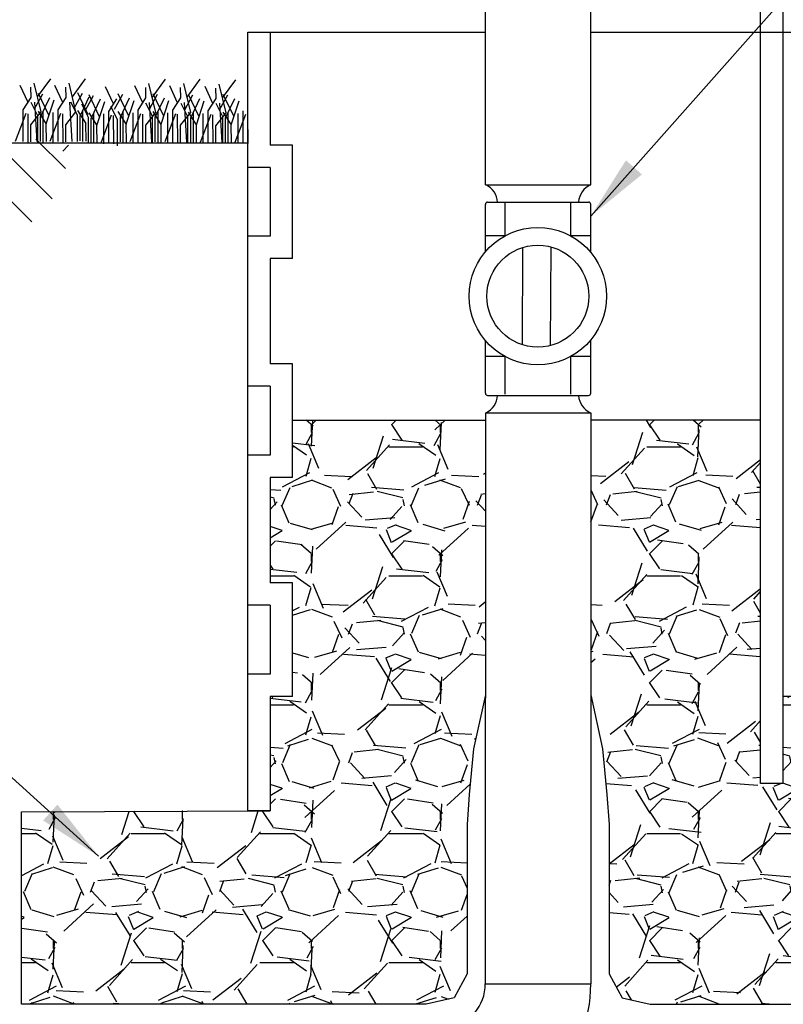
# Model space of a CAD drawing. Units: feet. Extents: x 0 to 366, y 0 to 11.
# Drawn here: x 3 to 5, y 4 to 6 of the extents above; entities that cross this region are included whole.
import ezdxf

# ---------------------------------------------------------------- set-up
doc = ezdxf.new("R2010")
doc.units = ezdxf.units.FT
doc.header["$MEASUREMENT"] = 0
for name, color, linetype in [('C-DETL-01', 1, 'Continuous'), ('C-DETL-02', 2, 'Continuous'), ('C-DETL-10', 15, 'Continuous'), ('C-DETL-TXT', 7, 'Continuous'), ('DIMENSIONS', 1, 'Continuous')]:
    doc.layers.add(name, color=color, linetype=linetype)
doc.styles.add('ROMANS', font='ROMANS.shx', dxfattribs={"height": 0.1})
doc.dimstyles.new('DETAIL', dxfattribs={"dimtxt": 0.1, "dimasz": 0.126, "dimexe": 0.125, "dimexo": 0.0625, "dimgap": 0.0625, "dimtad": 1, "dimdec": 1, "dimlfac": -1, "dimzin": 0, "dimdsep": 46, "dimtxsty": 'ROMANS', "dimcen": 0.0625, "dimclrd": 1, "dimclre": 1, "dimclrt": 7, "dimaunit": 1, "dimadec": 1, "dimazin": 0, "dimtfac": 1, "dimtdec": 1, "dimtofl": 0, "dimtmove": 0, "dimatfit": 3, "dimfxl": 0.125, "dimfrac": 2, "dimtolj": 1, "dimtzin": 0, "dimlwd": 25, "dimlwe": 25, "dimarcsym": 0})
pattern_1 = [(228.0128, (-372.585252, -0.373335), (-1.999999558, -2.2500003354), [0.033634, -3.329772]), (184.9697, (-372.607752, -0.398335), (3.00000026288, 0.24999782675), [0.057717, -5.71398125]), (132.5104, (-372.665252, -0.403335), (2.4999976796, -2.75000216847), [0.040697, -4.029008]), (267.2737, (-372.762752, -0.465835), (0.24999900443, 5.00000007374), [0.0525595, -5.2033895]), (292.8337, (-372.765252, -0.518335), (-1.25000247636, 2.99999910294), [0.05153875, -5.10234325]), (357.2737, (-372.745252, -0.565835), (-5.00000007374, 0.24999900443), [0.0525595, -5.2033895]), (37.6942, (-372.6927525, -0.568335), (-3.2500018364, -2.4999976013), [0.06950725, -6.88121225]), (72.2553, (-372.6377525, -0.525835), (1.75000269068, 5.4999990578), [0.065622, -6.49658025]), (121.4296, (-372.617752, -0.463335), (-2.00000205854, 3.24999875912), [0.0527375, -5.22101825]), (175.2364, (-372.645252, -0.418335), (2.7500002366, -0.2499978832), [0.060208, -2.95019075]), (222.3974, (-372.7052525, -0.413335), (-3.00000183777, -2.7499980205), [0.077862, -7.70834375]), (138.8141, (-372.515252, -0.468335), (-1.7500007367, 1.4999993283), [0.02657525, -2.630961]), (171.4692, (-372.535252, -0.450835), (3.2499995712, -0.5000019775), [0.05055925, -5.00537775]), (225, (-372.58525, -0.44333), (-3e-17, -0.25000008), [0.03535525, -0.318198]), (203.1986, (-372.602752, -0.413335), (1.2499999327, 0.5000003313), [0.0190395, -1.88490375]), (291.8014, (-372.620252, -0.420835), (-0.2499999776, 0.750000068), [0.02692575, -1.3193655]), (30.9638, (-372.610252, -0.445835), (0.7499995056, 0.500000621), [0.04373225, -1.41400575]), (161.5651, (-372.57275, -0.423335), (0.500000109, -0.2499996), [0.03162275, -0.75894675]), (16.3895, (-372.765252, -0.420835), (2.5000005496, 0.74999817745), [0.0443, -4.38571125]), (70.3462, (-372.722752, -0.408335), (-0.99999881184, -2.7500005339), [0.03716525, -3.679352]), (293.1986, (-372.572752, -0.373335), (-0.5000003313, 1.2499999327), [0.03807875, -1.8658645]), (343.6105, (-372.557752, -0.408335), (-2.5000005496, 0.74999817745), [0.0443, -4.38571125]), (339.444, (-372.765252, -0.575835), (-1.2500004611, 0.499998999), [0.04272, -2.093281]), (294.7751, (-372.725252, -0.590835), (-1.2499980473, 2.7500008555), [0.0357945, -3.54366075]), (66.8014, (-372.570252, -0.623335), (0.5000003313, 1.2499999327), [0.03807875, -1.8658645]), (17.354, (-372.555252, -0.588335), (-3.2500005048, -0.99999862556), [0.04190775, -4.148856]), (69.444, (-372.692752, -0.623335), (-0.499998999, -1.2500004611), [0.02136, -2.114641]), (101.3099, (-372.585252, -0.623335), (-0.249999408, 1.000000188), [0.0127475, -1.26200725]), (165.9638, (-372.58775, -0.610835), (0.7500001365, -0.249999514), [0.05153875, -0.9792375]), (186.009, (-372.637752, -0.598335), (2.49999993773, 0.24999982937), [0.0477625, -4.72848075]), (303.6901, (-372.61025, -0.468335), (-0.250000334, 0.49999989), [0.0360555, -0.86533225]), (353.1572, (-372.590252, -0.498335), (4.24999984137, -0.50000199948), [0.0629485, -6.23189075]), (60.9454, (-372.527752, -0.505835), (-1.0000000068, -1.7500000961), [0.025739, -2.5481685]), (90, (-372.51525, -0.48333), (-0.25, 0.25), [0.015, -0.235]), (120.2564, (-372.642752, -0.590835), (0.9999987217, -1.750000614), [0.034731, -3.43838]), (48.0128, (-372.660252, -0.560835), (1.999999558, 2.2500003354), [0.067268, -3.296138]), (0, (-372.61525, -0.51083), (0.25, 0.25), [0.065, -0.185]), (325.3048, (-372.550252, -0.510835), (-2.49999856475, 1.7500021524), [0.0395285, -3.9133185]), (254.0546, (-372.517752, -0.533335), (-0.2499999723, -1.0000000317), [0.0364005, -1.783627]), (207.646, (-372.527752, -0.568335), (-4.7499989518, -2.5000019283), [0.05926625, -5.8673685]), (175.4261, (-372.580252, -0.595835), (-3.25000013958, 0.2499987003), [0.06269975, -6.2072685])]

# ---------------------------------------------------------------- blocks, each defined once
blk = doc.blocks.new('*X1')
at = {"color": 0}
for p, q in [((6.0988, 6.8611), (6.0064, 6.9535)), ((6.0491, 6.944), (6.077, 6.9719)), ((6.0988, 6.8943), (6.1764, 6.9719)), ((6.364, 6.8611), (6.2532, 6.9719)), ((6.3142, 6.944), (6.3421, 6.9719)), ((6.364, 6.8943), (6.4416, 6.9719)), ((6.6291, 6.8611), (6.5184, 6.9719)), ((6.5794, 6.944), (6.6073, 6.9719)), ((6.6291, 6.8943), (6.7067, 6.9719)), ((6.8943, 6.8611), (6.7835, 6.9719)), ((6.8446, 6.944), (6.8725, 6.9719)), ((6.8943, 6.8943), (6.9719, 6.9719)), ((7.1595, 6.8611), (7.0487, 6.9719)), ((7.1097, 6.944), (7.1376, 6.9719)), ((7.1595, 6.8943), (7.2371, 6.9719)), ((7.3815, 6.9043), (7.3139, 6.9719)), ((7.3749, 6.944), (7.3885, 6.9577)), ((6.3142, 6.8114), (6.1817, 6.944)), ((6.5794, 6.8114), (6.4468, 6.944)), ((6.8446, 6.8114), (6.712, 6.944)), ((7.1097, 6.8114), (6.9772, 6.944)), ((7.3512, 6.8351), (7.2423, 6.944)), ((6.2645, 6.7617), (6.1319, 6.8943)), ((6.5297, 6.7617), (6.3971, 6.8943)), ((6.7949, 6.7617), (6.6623, 6.8943)), ((7.06, 6.7617), (6.9274, 6.8943)), ((7.3043, 6.7826), (7.1926, 6.8943)), ((6.0483, 6.7775), (6.1319, 6.8611)), ((6.2645, 6.7286), (6.3971, 6.8611)), ((6.5297, 6.7286), (6.6623, 6.8611)), ((6.7949, 6.7286), (6.9274, 6.8611)), ((7.06, 6.7286), (7.1926, 6.8611)), ((6.0491, 6.8114), (6.0281, 6.8324)), ((6.0824, 6.7122), (6.1817, 6.8114)), ((6.3142, 6.6788), (6.4468, 6.8114)), ((6.5794, 6.6788), (6.712, 6.8114)), ((6.8446, 6.6788), (6.9772, 6.8114)), ((7.1223, 6.6914), (7.2423, 6.8114)), ((6.1239, 6.6542), (6.2314, 6.7617)), ((6.364, 6.6291), (6.4965, 6.7617)), ((6.6291, 6.6291), (6.7617, 6.7617)), ((6.8943, 6.6291), (7.0269, 6.7617)), ((6.364, 6.596), (6.2314, 6.7286)), ((6.6291, 6.596), (6.4965, 6.7286)), ((6.8943, 6.596), (6.7617, 6.7286)), ((7.0823, 6.6732), (7.0269, 6.7286)), ((6.3142, 6.5463), (6.1817, 6.6788)), ((6.5794, 6.5463), (6.4468, 6.6788)), ((6.8319, 6.5589), (6.712, 6.6788)), ((7.014, 6.642), (6.9772, 6.6788)), ((6.5297, 6.4965), (6.3971, 6.6291)), ((6.7647, 6.5267), (6.6623, 6.6291)), ((6.9457, 6.6108), (6.9274, 6.6291)), ((6.3122, 6.5111), (6.3971, 6.596)), ((6.5328, 6.4665), (6.6623, 6.596)), ((6.3855, 6.4849), (6.4468, 6.5463)), ((6.6475, 6.4817), (6.712, 6.5463)), ((6.4692, 6.4692), (6.4965, 6.4965))]:
    blk.add_line(p, q, dxfattribs=at)

msp = doc.modelspace()

# ---------------------------------------------------------------- hatches: boundary and pattern name
at = {"layer": 'C-DETL-10'}
h = msp.add_hatch(dxfattribs=at)
h.set_pattern_fill('GRAVEL', color=256, scale=0.25, style=0)
h.set_pattern_definition(pattern_1)
h.paths.add_polyline_path([(4.0732, 5.5422), (3.6994, 5.5423), (3.6994, 5.4312), (3.6561, 5.4312), (3.6561, 5.2268), (3.6994, 5.2268), (3.6994, 5.0068), (3.6561, 5.0068), (3.6561, 4.7848), (3.1739, 4.7833), (3.1739, 4.4101), (3.9582, 4.4101), (4.0127, 4.4227), (4.0379, 4.4688), (4.0379, 4.6072), (4.0379, 4.7582), (4.0421, 4.8169), (4.0504, 4.9049), (4.0731, 5.0094)])
h = msp.add_hatch(dxfattribs=at)
h.set_pattern_fill('GRAVEL', color=256, scale=0.25, style=0)
h.set_pattern_definition(pattern_1)
h.paths.add_polyline_path([(4.6067, 5.5422), (4.2776, 5.5422), (4.2776, 5.0097), (4.3004, 4.9049), (4.3088, 4.8169), (4.313, 4.7582), (4.313, 4.6072), (4.313, 4.4688), (4.3381, 4.4227), (4.3927, 4.4101), (5.177, 4.4101), (5.177, 4.7833), (4.6947, 4.7848), (4.6947, 5.0068), (4.65, 5.0068), (4.65, 4.838), (4.6067, 4.838)])

# ---------------------------------------------------------------- linework, layer by layer
at = {"layer": 'C-DETL-01'}
for p, q in [((4.6067, 4.838), (4.6067, 7.8826)), ((4.65, 7.8826), (4.65, 4.838)), ((3.6128, 6.2946), (4.0732, 6.2946)), ((3.6128, 4.7848), (3.6128, 6.2946)), ((3.6561, 6.2946), (3.6561, 6.0756)), ((4.2776, 6.2946), (4.738, 6.2946)), ((3.6994, 6.0756), (3.6561, 6.0756)), ((3.6994, 5.8556), (3.6994, 6.0756)), ((3.6561, 6.0323), (3.6128, 6.0323)), ((3.6561, 6.0323), (3.6561, 5.8989)), ((4.0732, 5.9984), (4.2776, 5.9984)), ((4.0732, 5.8684), (4.0732, 5.9606)), ((4.0775, 5.9648), (4.2734, 5.9648)), ((4.1113, 5.8998), (4.1113, 5.9648)), ((4.2391, 5.8998), (4.2391, 5.9648)), ((4.2776, 5.8672), (4.2776, 5.9606)), ((3.6561, 5.8989), (3.6128, 5.8989)), ((4.112, 5.8998), (4.0732, 5.8998)), ((4.2776, 5.8998), (4.2378, 5.8998)), ((4.1454, 5.8768), (4.1445, 5.6886)), ((4.1998, 5.8782), (4.1989, 5.6867)), ((3.6561, 5.8556), (3.6561, 5.6512)), ((3.6994, 5.8556), (3.6561, 5.8556)), ((4.0732, 5.5945), (4.0732, 5.6968)), ((4.2776, 5.5945), (4.2776, 5.6979)), ((3.6994, 5.6512), (3.6561, 5.6512)), ((3.6994, 5.4312), (3.6994, 5.6512)), ((4.1109, 5.6659), (4.0732, 5.6659)), ((4.1113, 5.5928), (4.1113, 5.6657)), ((4.2776, 5.6659), (4.2389, 5.6659)), ((4.2391, 5.5928), (4.2391, 5.666)), ((3.6561, 5.6079), (3.6128, 5.6079)), ((3.6561, 5.6079), (3.6561, 5.4745)), ((4.0775, 5.5902), (4.2734, 5.5902)), ((4.0732, 5.5567), (4.2776, 5.5567)), ((3.6561, 5.4745), (3.6128, 5.4745)), ((3.6561, 5.4312), (3.6561, 5.2268)), ((3.6994, 5.4312), (3.6561, 5.4312)), ((3.6994, 5.2268), (3.6561, 5.2268)), ((3.6994, 5.0068), (3.6994, 5.2268)), ((3.6561, 5.1835), (3.6128, 5.1835)), ((3.6561, 5.1835), (3.6561, 5.0501)), ((3.6561, 5.0501), (3.6128, 5.0501)), ((3.6561, 5.0068), (3.6561, 4.7848)), ((3.6994, 5.0068), (3.6561, 5.0068)), ((3.6561, 4.7848), (3.6128, 4.7848))]:
    msp.add_line(p, q, dxfattribs=at)
at = {"layer": 'C-DETL-01', "lineweight": 25}
msp.add_line((0.5652, 6.08), (3.6132, 6.08), dxfattribs=at)
at = {"layer": 'C-DETL-01'}
for radius in [0.1331, 0.0988]:
    msp.add_circle((4.1749, 5.7826), radius, dxfattribs=at)
for centre, radius, start, end in [((4.0578, 5.9631), 0.0389, 2.6452, 65.4762), ((4.2928, 5.9629), 0.0389, 113.8013, 176.6323), ((4.0775, 5.9606), 0.00424, 90, 180), ((4.2734, 5.9606), 0.00424, 0, 90), ((4.0775, 5.5945), 0.00424, 180, 270), ((4.2734, 5.5945), 0.00424, 270, 0), ((4.0578, 5.5921), 0.0389, 294.5238, 357.3548), ((4.2928, 5.5922), 0.0389, 183.3677, 246.1987)]:
    msp.add_arc(centre, radius, start, end, dxfattribs=at)
at = {"layer": 'C-DETL-02'}
for p, q in [((4.0732, 5.9984), (4.0731, 6.9672)), ((4.2776, 5.9984), (4.2774, 6.9673)), ((4.0732, 5.5567), (4.0731, 4.4495)), ((4.2776, 5.5567), (4.2774, 4.4494)), ((4.0731, 4.4495), (4.2774, 4.4494))]:
    msp.add_line(p, q, dxfattribs=at)
for radius in [0.0862, 0.2905]:
    msp.add_arc((3.9869, 4.4495), radius, 279.4044, 359.9915, dxfattribs=at)
at = {"layer": 'C-DETL-10'}
for p, q in [((3.2053, 6.1689), (3.2307, 6.2037)), ((3.2729, 6.1689), (3.2983, 6.2037)), ((3.4278, 6.1681), (3.4532, 6.203)), ((3.4953, 6.1681), (3.5207, 6.203)), ((3.1867, 6.1581), (3.1713, 6.1911)), ((3.1929, 6.1678), (3.1924, 6.1878)), ((3.2121, 6.1396), (3.1986, 6.1956)), ((3.2542, 6.1581), (3.2389, 6.1911)), ((3.2605, 6.1678), (3.26, 6.1878)), ((3.2796, 6.1396), (3.2662, 6.1956)), ((3.3525, 6.1552), (3.3372, 6.1882)), ((3.4091, 6.1574), (3.3937, 6.1904)), ((3.4153, 6.167), (3.4148, 6.187)), ((3.4345, 6.1388), (3.421, 6.1948)), ((3.4766, 6.1574), (3.4613, 6.1904)), ((3.4829, 6.167), (3.4824, 6.187)), ((3.502, 6.1388), (3.4886, 6.1948)), ((3.5452, 6.1563), (3.5298, 6.1893)), ((3.5514, 6.1659), (3.5509, 6.1859)), ((3.5706, 6.1377), (3.5572, 6.1937)), ((3.5639, 6.167), (3.5893, 6.2019)), ((3.1775, 6.1437), (3.1929, 6.1678)), ((3.1996, 6.1459), (3.2154, 6.1748)), ((3.2269, 6.1333), (3.2068, 6.1756)), ((3.2111, 6.1303), (3.2288, 6.1678)), ((3.2451, 6.1437), (3.2605, 6.1678)), ((3.2763, 6.147), (3.2921, 6.1759)), ((3.3036, 6.1344), (3.2835, 6.1767)), ((3.2878, 6.1314), (3.3055, 6.1689)), ((3.2979, 6.1429), (3.3137, 6.1718)), ((3.3252, 6.1303), (3.305, 6.1726)), ((3.3094, 6.1273), (3.3271, 6.1648)), ((3.3434, 6.1407), (3.3587, 6.1648)), ((3.3544, 6.1451), (3.3702, 6.1741)), ((3.3817, 6.1325), (3.3616, 6.1748)), ((3.3659, 6.1296), (3.3837, 6.167)), ((3.4, 6.1429), (3.4153, 6.167)), ((3.422, 6.1451), (3.4378, 6.1741)), ((3.4493, 6.1325), (3.4292, 6.1748)), ((3.4335, 6.1296), (3.4512, 6.167)), ((3.4675, 6.1429), (3.4829, 6.167)), ((3.4905, 6.144), (3.5064, 6.173)), ((3.5179, 6.1314), (3.4977, 6.1737)), ((3.502, 6.1285), (3.5198, 6.1659)), ((3.5361, 6.1418), (3.5514, 6.1659)), ((3.5581, 6.144), (3.5739, 6.173)), ((3.5854, 6.1314), (3.5653, 6.1737)), ((3.5696, 6.1285), (3.5874, 6.1659)), ((3.2058, 6.1322), (3.1929, 6.1578)), ((3.2044, 6.0821), (3.2001, 6.1589)), ((3.2221, 6.1166), (3.2375, 6.1629)), ((3.272, 6.0821), (3.2677, 6.1589)), ((3.2825, 6.1333), (3.2696, 6.1589)), ((3.3041, 6.1292), (3.2911, 6.1548)), ((3.3204, 6.1136), (3.3357, 6.16)), ((3.3602, 6.1248), (3.3472, 6.1503)), ((3.3769, 6.1159), (3.3923, 6.1622)), ((3.4282, 6.1314), (3.4153, 6.157)), ((3.4268, 6.0814), (3.4225, 6.1581)), ((3.4445, 6.1159), (3.4599, 6.1622)), ((3.4968, 6.1303), (3.4838, 6.1559)), ((3.4944, 6.0814), (3.4901, 6.1581)), ((3.5131, 6.1147), (3.5284, 6.1611)), ((3.5644, 6.1303), (3.5514, 6.1559)), ((3.5629, 6.0803), (3.5586, 6.157)), ((3.5807, 6.1147), (3.596, 6.1611)), ((3.1823, 6.1366), (3.1617, 6.0825)), ((3.1775, 6.0821), (3.1775, 6.1437)), ((3.1871, 6.0806), (3.1867, 6.1359)), ((3.1924, 6.1147), (3.2121, 6.1396)), ((3.2058, 6.0814), (3.2058, 6.1322)), ((3.2226, 6.1162), (3.2068, 6.1411)), ((3.2111, 6.0825), (3.2111, 6.1303)), ((3.2164, 6.0814), (3.2164, 6.1403)), ((3.2499, 6.1366), (3.2293, 6.0825)), ((3.2355, 6.081), (3.2355, 6.1388)), ((3.2451, 6.0821), (3.2451, 6.1437)), ((3.2547, 6.0806), (3.2542, 6.1359)), ((3.26, 6.1147), (3.2796, 6.1396)), ((3.2825, 6.0825), (3.2825, 6.1333)), ((3.2993, 6.1173), (3.2835, 6.1422)), ((3.2878, 6.0836), (3.2878, 6.1314)), ((3.2931, 6.0825), (3.2931, 6.1414)), ((3.3041, 6.0784), (3.3041, 6.1292)), ((3.3209, 6.1133), (3.305, 6.1381)), ((3.3094, 6.0795), (3.3094, 6.1273)), ((3.3146, 6.0784), (3.3146, 6.1374)), ((3.3482, 6.1336), (3.3276, 6.0795)), ((3.3338, 6.078), (3.3338, 6.1359)), ((3.3434, 6.0791), (3.3434, 6.1407)), ((3.353, 6.0777), (3.3525, 6.1329)), ((3.3774, 6.1155), (3.3616, 6.1403)), ((3.3659, 6.0817), (3.3659, 6.1296)), ((3.3712, 6.0806), (3.3712, 6.1396)), ((3.4047, 6.1359), (3.3841, 6.0817)), ((3.3904, 6.0803), (3.3904, 6.1381)), ((3.4, 6.0814), (3.4, 6.1429)), ((3.4095, 6.0799), (3.4091, 6.1351)), ((3.4148, 6.114), (3.4345, 6.1388)), ((3.4282, 6.0806), (3.4282, 6.1314)), ((3.445, 6.1155), (3.4292, 6.1403)), ((3.4335, 6.0817), (3.4335, 6.1296)), ((3.4388, 6.0806), (3.4388, 6.1396)), ((3.4723, 6.1359), (3.4517, 6.0817)), ((3.4579, 6.0803), (3.4579, 6.1381)), ((3.4675, 6.0814), (3.4675, 6.1429)), ((3.4771, 6.0799), (3.4766, 6.1351)), ((3.4824, 6.114), (3.502, 6.1388)), ((3.4968, 6.0795), (3.4968, 6.1303)), ((3.5136, 6.1144), (3.4977, 6.1392)), ((3.502, 6.0806), (3.502, 6.1285)), ((3.5073, 6.0795), (3.5073, 6.1385)), ((3.5409, 6.1348), (3.5203, 6.0806)), ((3.5265, 6.0791), (3.5265, 6.137)), ((3.5361, 6.0803), (3.5361, 6.1418)), ((3.5457, 6.0788), (3.5452, 6.134)), ((3.5509, 6.1129), (3.5706, 6.1377)), ((3.5644, 6.0795), (3.5644, 6.1303)), ((3.5811, 6.1144), (3.5653, 6.1392)), ((3.5696, 6.0806), (3.5696, 6.1285)), ((3.5749, 6.0795), (3.5749, 6.1385)), ((3.6085, 6.1348), (3.5878, 6.0806)), ((3.5941, 6.0791), (3.5941, 6.137)), ((3.6037, 6.0803), (3.6037, 6.1418)), ((3.6133, 6.0788), (3.6128, 6.134)), ((3.1924, 6.0817), (3.1924, 6.1147)), ((3.2226, 6.0821), (3.2221, 6.1166)), ((3.26, 6.0817), (3.26, 6.1147)), ((3.2993, 6.0832), (3.2988, 6.1177)), ((3.3209, 6.0791), (3.3204, 6.1136)), ((3.3602, 6.0739), (3.3602, 6.1248)), ((3.3774, 6.0814), (3.3769, 6.1159)), ((3.4148, 6.081), (3.4148, 6.114)), ((3.445, 6.0814), (3.4445, 6.1159)), ((3.4824, 6.081), (3.4824, 6.114)), ((3.5136, 6.0803), (3.5131, 6.1147)), ((3.5509, 6.0799), (3.5509, 6.1129)), ((3.5811, 6.0803), (3.5807, 6.1147))]:
    msp.add_line(p, q, dxfattribs=at)
at = {"layer": 'DEFPOINTS'}
for p, q in [((3.6994, 5.5423), (4.0732, 5.5422)), ((4.0732, 5.5422), (4.0732, 5.0097)), ((4.6067, 5.5422), (4.2776, 5.5422)), ((4.2776, 5.5422), (4.2776, 5.0097)), ((4.0732, 5.0097), (4.0504, 4.9049)), ((4.2776, 5.0097), (4.3004, 4.9049)), ((4.6947, 5.0068), (4.65, 5.0068)), ((4.0504, 4.9049), (4.0421, 4.8169)), ((4.3004, 4.9049), (4.3088, 4.8169)), ((4.65, 4.838), (4.6067, 4.838)), ((4.0421, 4.8169), (4.0379, 4.7582)), ((4.3088, 4.8169), (4.313, 4.7582)), ((3.1739, 4.7833), (3.6561, 4.7848)), ((3.1739, 4.4101), (3.1739, 4.7833)), ((4.0379, 4.7582), (4.0379, 4.4688)), ((4.313, 4.7582), (4.313, 4.4688)), ((4.0379, 4.4688), (4.0127, 4.4227)), ((4.313, 4.4688), (4.3381, 4.4227)), ((3.9582, 4.4101), (3.1739, 4.4101)), ((4.0127, 4.4227), (3.9582, 4.4101)), ((4.3381, 4.4227), (4.3927, 4.4101)), ((4.3927, 4.4101), (5.177, 4.4101))]:
    msp.add_line(p, q, dxfattribs=at)

# ---------------------------------------------------------------- block references
at = {"layer": 'C-DETL-10', "xscale": 0.8483533096755309, "yscale": 0.8483533096755309, "zscale": 0.8483533096755309}
msp.add_blockref('*X1', (-3.0026, 0.1726), dxfattribs=at)

# ---------------------------------------------------------------- leaders
at = {"layer": 'C-DETL-TXT'}
msp.add_leader([(3.3232, 4.6971), (2.9477, 5.0373), (2.8927, 5.0373)], dimstyle='DETAIL', dxfattribs=at)
at = {"layer": 'DIMENSIONS'}
msp.add_leader([(4.2776, 5.9379), (5.0661, 6.8275), (5.26, 6.8275)], dimstyle='DETAIL', dxfattribs=at)

doc.saveas('drawing.dxf')
